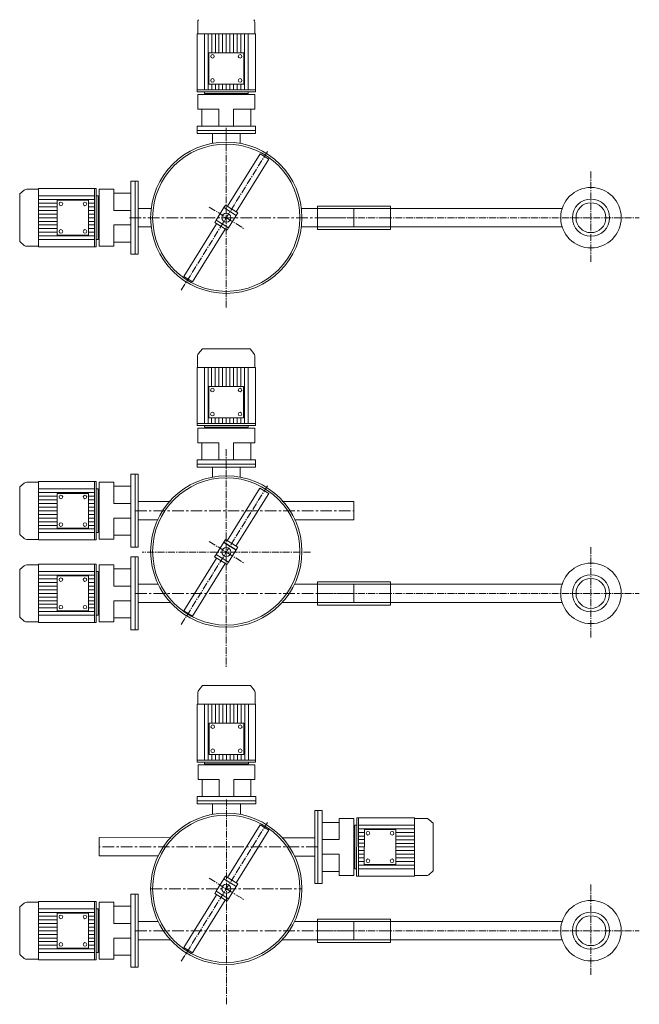
# Model space of a CAD drawing. Units: millimetres. Extents: x 2183 to 10073, y -23349 to -18324.
# Drawn here: x 2425 to 4124, y -23349 to -20648 of the extents above; entities that cross this region are included whole.
import ezdxf

# ---------------------------------------------------------------- set-up
doc = ezdxf.new("R2010")
doc.units = ezdxf.units.MM
doc.linetypes.add('AXES', pattern=[50.8, 31.75, -6.35, 6.35, -6.35])
doc.linetypes.add('AXES2', pattern=[28.575, 19.05, -3.175, 3.175, -3.175])
for name, color, linetype, lineweight in [('AXE', 1, 'AXES2', 5), ('axes', 1, 'AXES2', 9), ('DESSIN 0.3', 7, 'Continuous', 20)]:
    doc.layers.add(name, color=color, linetype=linetype, lineweight=lineweight)
doc.layers.add('CONTINUE', color=5, linetype='Continuous')

# ---------------------------------------------------------------- blocks, each defined once
blk = doc.blocks.new('Collier de liaison 40 de dessus')
at = {"layer": 'axes'}
blk.add_line((-103.4, 0), (103.4, 0), dxfattribs=at)
at = {"layer": 'DESSIN 0.3'}
for p, q in [((-100, 32), (100, 32)), ((-100, 32), (-100, -32)), ((100, 32), (100, -32)), ((-100, -32), (100, -32))]:
    blk.add_line(p, q, dxfattribs=at)

msp = doc.modelspace()

# ---------------------------------------------------------------- linework, layer by layer
at = {"layer": 'AXE'}
for p, q in [((3991.718, -21064.484), (3991.718, -21313.451)), ((3426.826, -21191.11), (4124.279, -21191.11)), ((2991.635, -21825.838), (2991.579, -22422.61)), ((3222.402, -22108.224), (2760.812, -22108.224)), ((3991.718, -22094.909), (3991.718, -22343.876)), ((3426.826, -22221.535), (4124.279, -22221.535)), ((2992.289, -22786.703), (2992.051, -23348.576)), ((3991.718, -23020.077), (3991.718, -23269.044)), ((3426.826, -23146.703), (4124.279, -23146.703))]:
    msp.add_line(p, q, dxfattribs=at)
at = {"layer": 'axes'}
for p, q in [((2991.718, -21437.442), (2991.718, -20944.777)), ((2868.316, -21389.878), (3104.592, -21009.297)), ((2944.918, -21162.055), (3041.822, -21222.216)), ((2868.205, -22306.993), (3104.481, -21926.412)), ((2944.807, -22079.169), (3041.711, -22139.33)), ((2868.316, -23230.472), (3104.592, -22849.891)), ((2944.918, -23002.648), (3041.822, -23062.809))]:
    msp.add_line(p, q, dxfattribs=at)
at = {"layer": 'axes', "linetype": 'AXES'}
for p, q in [((2726.121, -21191.11), (3341.718, -21191.11)), ((2741.718, -21994.912), (3341.718, -21994.912)), ((2741.718, -22221.535), (3341.718, -22221.535)), ((3242.75, -22916.916), (2642.75, -22916.406)), ((2784.218, -23031.703), (3199.218, -23031.703)), ((2741.718, -23146.703), (3341.718, -23146.703))]:
    msp.add_line(p, q, dxfattribs=at)
at = {"layer": 'CONTINUE'}
msp.add_line((2985.164, -22080.683), (3019.148, -22101.781), dxfattribs=at)
at = {"layer": 'DESSIN 0.3'}
for p, q in [((2913.298, -20687.109), (2913.298, -20654.996)), ((3070.098, -20687.109), (3070.098, -20654.996)), ((2911.698, -20687.109), (2911.698, -20845.609)), ((3071.698, -20687.109), (2911.699, -20687.109)), ((2931.698, -20687.109), (2931.698, -20840.609)), ((2941.698, -20687.109), (2941.698, -20840.609)), ((2951.698, -20687.109), (2951.698, -20738.609)), ((2961.698, -20687.109), (2961.698, -20738.609)), ((2971.698, -20687.109), (2971.698, -20738.609)), ((2981.698, -20687.109), (2981.698, -20738.609)), ((2991.698, -20687.109), (2991.698, -20738.609)), ((3001.698, -20687.109), (3001.698, -20738.609)), ((3011.698, -20687.109), (3011.698, -20738.609)), ((3021.698, -20687.109), (3021.698, -20738.609)), ((3031.698, -20687.109), (3031.698, -20738.609)), ((3041.698, -20687.109), (3041.698, -20840.609)), ((3051.698, -20687.109), (3051.698, -20840.609)), ((3071.698, -20687.109), (3071.698, -20845.609)), ((3039.468, -20738.609), (2943.929, -20738.609)), ((2943.929, -20738.609), (2943.929, -20824.609)), ((3039.468, -20824.609), (3039.468, -20738.609)), ((2911.698, -20840.609), (2931.559, -20840.609)), ((2911.698, -20845.609), (2931.559, -20845.609)), ((2931.57, -20840.609), (3051.827, -20840.609)), ((2931.57, -20845.609), (3051.827, -20845.609)), ((2931.698, -20845.609), (2931.698, -20850.609)), ((3039.468, -20824.609), (2943.929, -20824.609)), ((2951.698, -20824.609), (2951.698, -20840.609)), ((2961.698, -20824.609), (2961.698, -20840.609)), ((2971.698, -20824.609), (2971.698, -20840.609)), ((2981.698, -20824.609), (2981.698, -20840.609)), ((2991.698, -20824.609), (2991.698, -20840.609)), ((3001.698, -20824.609), (3001.698, -20840.609)), ((3011.698, -20824.609), (3011.698, -20840.609)), ((3021.698, -20824.609), (3021.698, -20840.609)), ((3031.698, -20824.609), (3031.698, -20840.609)), ((3051.698, -20845.609), (3051.698, -20850.609)), ((3051.838, -20840.609), (3071.698, -20840.609)), ((3051.838, -20845.609), (3071.698, -20845.609)), ((2913.698, -20853.609), (3069.698, -20853.609)), ((2913.698, -20893.609), (2913.698, -20853.609)), ((2931.698, -20850.609), (2991.698, -20850.609)), ((2934.698, -20850.609), (2991.698, -20850.609)), ((2934.698, -20851.609), (2934.698, -20850.609)), ((3048.698, -20850.609), (2991.698, -20850.609)), ((3051.698, -20850.609), (2991.698, -20850.609)), ((3048.698, -20851.609), (3048.698, -20850.609)), ((3069.698, -20893.609), (3069.698, -20853.609)), ((2971.698, -20893.609), (2913.698, -20893.609)), ((2924.698, -20940.109), (2924.698, -20893.609)), ((2971.698, -20940.109), (2971.698, -20893.609)), ((3011.698, -20940.109), (3011.698, -20893.609)), ((3069.698, -20893.609), (3011.698, -20893.609)), ((3058.698, -20940.109), (3058.698, -20893.609)), ((2911.698, -20940.109), (3071.738, -20940.11)), ((2911.698, -20948.109), (2911.698, -20940.109)), ((2911.698, -20948.109), (2911.698, -20960.109)), ((2911.698, -20952.109), (3071.738, -20952.11)), ((3071.738, -20940.11), (3071.738, -20948.11)), ((3071.738, -20960.11), (3071.738, -20948.11)), ((2911.698, -20960.109), (3071.738, -20960.11)), ((2953.655, -20960.109), (2953.625, -20987.468)), ((3029.755, -20960.11), (3029.725, -20987.411)), ((3084.259, -21015.507), (2994.592, -21159.937)), ((3108.047, -21030.276), (3018.381, -21174.705)), ((3084.259, -21015.507), (3108.047, -21030.276)), ((2729.718, -21291.129), (2729.718, -21091.09)), ((2729.718, -21091.09), (2741.718, -21091.09)), ((2741.718, -21291.129), (2741.718, -21091.09)), ((2437.652, -21115.26), (2425.218, -21125.694)), ((2476.718, -21112.729), (2444.604, -21112.729)), ((2476.718, -21111.129), (2635.218, -21111.129)), ((2476.718, -21111.13), (2476.718, -21271.129)), ((2630.218, -21130.99), (2630.218, -21111.129)), ((2635.218, -21130.99), (2635.218, -21111.129)), ((2643.218, -21269.129), (2643.218, -21113.129)), ((2683.218, -21113.129), (2643.218, -21113.129)), ((2683.218, -21113.129), (2683.218, -21171.129)), ((2425.218, -21256.565), (2425.218, -21125.694)), ((2476.718, -21131.129), (2630.218, -21131.129)), ((2476.718, -21141.129), (2630.218, -21141.129)), ((2614.218, -21143.36), (2528.218, -21143.36)), ((2528.218, -21143.36), (2528.218, -21238.899)), ((2614.218, -21143.36), (2614.218, -21238.899)), ((2630.218, -21251.258), (2630.218, -21131.001)), ((2635.218, -21251.258), (2635.218, -21131.001)), ((2635.218, -21131.129), (2640.218, -21131.129)), ((2640.218, -21131.129), (2640.218, -21191.129)), ((2641.218, -21134.129), (2640.218, -21134.129)), ((2640.218, -21134.129), (2640.218, -21191.129)), ((2729.718, -21124.129), (2683.218, -21124.129)), ((2476.718, -21151.129), (2528.218, -21151.129)), ((2476.718, -21161.129), (2528.218, -21161.129)), ((2476.718, -21171.129), (2528.218, -21171.129)), ((2614.218, -21151.129), (2630.218, -21151.129)), ((2614.218, -21161.129), (2630.218, -21161.129)), ((2614.218, -21171.129), (2630.218, -21171.129)), ((2729.718, -21171.129), (2683.218, -21171.129)), ((2749.718, -21166.11), (2785.73, -21166.11)), ((2985.275, -21163.569), (2964.177, -21197.552)), ((2989.495, -21156.772), (2985.275, -21163.569)), ((3019.259, -21184.667), (2985.275, -21163.569)), ((2985.275, -21163.569), (3019.259, -21184.667)), ((3023.478, -21177.87), (2989.495, -21156.772)), ((3197.707, -21166.11), (3341.718, -21166.11)), ((3341.718, -21166.11), (3341.718, -21216.11)), ((3341.718, -21166.11), (3912.573, -21166.11)), ((2476.718, -21181.129), (2528.218, -21181.129)), ((2476.718, -21191.129), (2528.218, -21191.129)), ((2614.218, -21181.129), (2630.218, -21181.129)), ((2614.218, -21191.129), (2630.218, -21191.129)), ((2640.218, -21248.129), (2640.218, -21191.129)), ((2640.218, -21251.129), (2640.218, -21191.129)), ((2964.177, -21197.552), (2959.958, -21204.349)), ((2964.177, -21197.552), (2998.161, -21218.65)), ((2998.161, -21218.65), (2964.177, -21197.552)), ((2998.161, -21218.65), (3019.259, -21184.667)), ((3019.259, -21184.667), (3023.478, -21177.87)), ((2476.718, -21201.129), (2528.218, -21201.129)), ((2476.718, -21211.129), (2528.218, -21211.129)), ((2476.718, -21221.129), (2528.218, -21221.129)), ((2614.218, -21201.129), (2630.218, -21201.129)), ((2614.218, -21211.129), (2630.218, -21211.129)), ((2614.218, -21221.129), (2630.218, -21221.129)), ((2729.718, -21211.129), (2683.218, -21211.129)), ((2683.218, -21211.129), (2683.218, -21269.129)), ((2749.718, -21216.11), (2785.73, -21216.11)), ((2875.389, -21351.944), (2965.055, -21207.514)), ((2899.177, -21366.712), (2988.844, -21222.282)), ((2959.958, -21204.349), (2993.941, -21225.447)), ((2993.941, -21225.447), (2998.161, -21218.65)), ((3197.707, -21216.11), (3341.718, -21216.11)), ((3341.718, -21216.11), (3912.573, -21216.11)), ((2476.718, -21231.129), (2528.218, -21231.129)), ((2476.718, -21241.129), (2630.218, -21241.129)), ((2476.718, -21251.129), (2630.218, -21251.129)), ((2528.218, -21238.899), (2614.218, -21238.899)), ((2614.218, -21231.129), (2630.218, -21231.129)), ((2630.218, -21271.129), (2630.218, -21251.269)), ((2635.218, -21251.129), (2640.218, -21251.129)), ((2635.218, -21271.129), (2635.218, -21251.269)), ((2641.218, -21248.129), (2640.218, -21248.129)), ((2437.652, -21266.999), (2425.218, -21256.565)), ((2476.718, -21269.529), (2444.604, -21269.529)), ((2476.718, -21271.129), (2635.218, -21271.129)), ((2683.218, -21269.129), (2643.218, -21269.129)), ((2729.718, -21258.129), (2683.218, -21258.129)), ((2741.718, -21291.129), (2729.718, -21291.129)), ((2875.389, -21351.944), (2899.177, -21366.712)), ((2913.187, -21602.224), (2913.187, -21570.11)), ((2915.717, -21563.158), (2926.151, -21550.724)), ((2926.151, -21550.724), (3057.023, -21550.724)), ((3067.457, -21563.158), (3057.023, -21550.724)), ((3069.987, -21602.224), (3069.987, -21570.11)), ((2911.587, -21602.224), (2911.587, -21760.724)), ((3071.586, -21602.224), (2911.588, -21602.224)), ((2931.587, -21602.224), (2931.587, -21755.724)), ((2941.587, -21602.224), (2941.587, -21755.724)), ((2951.587, -21602.224), (2951.587, -21653.724)), ((2961.587, -21602.224), (2961.587, -21653.724)), ((2971.587, -21602.224), (2971.587, -21653.724)), ((2981.587, -21602.224), (2981.587, -21653.724)), ((2991.587, -21602.224), (2991.587, -21653.724)), ((3001.587, -21602.224), (3001.587, -21653.724)), ((3011.587, -21602.224), (3011.587, -21653.724)), ((3021.587, -21602.224), (3021.587, -21653.724)), ((3031.587, -21602.224), (3031.587, -21653.724)), ((3041.587, -21602.224), (3041.587, -21755.724)), ((3051.587, -21602.224), (3051.587, -21755.724)), ((3071.587, -21602.224), (3071.587, -21760.724)), ((3039.356, -21653.724), (2943.818, -21653.724)), ((2943.818, -21653.724), (2943.818, -21739.724)), ((3039.356, -21739.724), (3039.356, -21653.724)), ((2911.587, -21755.724), (2931.448, -21755.724)), ((2911.587, -21760.724), (2931.448, -21760.724)), ((2931.459, -21755.724), (3051.715, -21755.724)), ((2931.459, -21760.724), (3051.715, -21760.724)), ((2931.587, -21760.724), (2931.587, -21765.724)), ((2931.587, -21765.724), (2991.587, -21765.724)), ((2934.587, -21765.724), (2991.587, -21765.724)), ((2934.587, -21766.724), (2934.587, -21765.724)), ((3039.356, -21739.724), (2943.818, -21739.724)), ((2951.587, -21739.724), (2951.587, -21755.724)), ((2961.587, -21739.724), (2961.587, -21755.724)), ((2971.587, -21739.724), (2971.587, -21755.724)), ((2981.587, -21739.724), (2981.587, -21755.724)), ((2991.587, -21739.724), (2991.587, -21755.724)), ((3051.587, -21765.724), (2991.587, -21765.724)), ((3048.587, -21765.724), (2991.587, -21765.724)), ((3001.587, -21739.724), (3001.587, -21755.724)), ((3011.587, -21739.724), (3011.587, -21755.724)), ((3021.587, -21739.724), (3021.587, -21755.724)), ((3031.587, -21739.724), (3031.587, -21755.724)), ((3048.587, -21766.724), (3048.587, -21765.724)), ((3051.587, -21760.724), (3051.587, -21765.724)), ((3051.726, -21755.724), (3071.587, -21755.724)), ((3051.726, -21760.724), (3071.587, -21760.724)), ((2913.587, -21768.724), (3069.587, -21768.724)), ((2913.587, -21808.724), (2913.587, -21768.724)), ((3069.587, -21808.724), (3069.587, -21768.724)), ((2971.587, -21808.724), (2913.587, -21808.724)), ((2924.587, -21855.224), (2924.587, -21808.724)), ((2971.587, -21855.224), (2971.587, -21808.724)), ((3011.587, -21855.224), (3011.587, -21808.724)), ((3069.587, -21808.724), (3011.587, -21808.724)), ((3058.587, -21855.224), (3058.587, -21808.724)), ((2911.587, -21855.224), (3071.627, -21855.224)), ((2911.587, -21867.224), (2911.587, -21855.224)), ((2911.587, -21863.224), (2911.587, -21875.224)), ((2911.587, -21867.224), (3071.627, -21867.224)), ((2911.587, -21867.224), (3071.627, -21867.224)), ((3071.627, -21855.224), (3071.627, -21867.224)), ((3071.627, -21875.224), (3071.627, -21863.224)), ((2729.718, -21894.893), (2729.718, -22094.932)), ((2741.718, -21894.893), (2729.718, -21894.893)), ((2911.587, -21875.224), (3071.627, -21875.224)), ((2953.544, -21875.224), (2953.514, -21902.583)), ((3029.644, -21875.224), (3029.614, -21902.525)), ((2437.652, -21919.023), (2425.218, -21929.457)), ((2476.718, -21916.493), (2444.604, -21916.493)), ((2476.718, -21914.893), (2635.218, -21914.893)), ((2476.718, -22074.892), (2476.718, -21914.893)), ((2630.218, -21914.893), (2630.218, -21934.753)), ((2635.218, -21914.893), (2635.218, -21934.753)), ((2643.218, -21916.893), (2643.218, -22072.893)), ((2683.218, -21916.893), (2643.218, -21916.893)), ((2683.218, -21974.893), (2683.218, -21916.893)), ((2729.718, -21927.893), (2683.218, -21927.893)), ((2425.218, -21929.457), (2425.218, -22060.329)), ((2476.718, -21934.893), (2630.218, -21934.893)), ((2476.718, -21944.893), (2630.218, -21944.893)), ((2476.718, -21954.893), (2528.218, -21954.893)), ((2528.218, -21947.123), (2614.218, -21947.123)), ((2528.218, -22042.662), (2528.218, -21947.123)), ((2614.218, -22042.662), (2614.218, -21947.123)), ((2614.218, -21954.893), (2630.218, -21954.893)), ((2630.218, -21934.764), (2630.218, -22055.021)), ((2635.218, -21934.764), (2635.218, -22055.021)), ((2635.218, -21934.893), (2640.218, -21934.893)), ((2640.218, -21934.893), (2640.218, -21994.893)), ((2640.218, -21937.893), (2640.218, -21994.893)), ((2641.218, -21937.893), (2640.218, -21937.893)), ((3084.147, -21932.621), (2994.481, -22077.051)), ((3107.936, -21947.39), (3018.27, -22091.82)), ((3084.147, -21932.621), (3107.936, -21947.39)), ((2476.718, -21964.893), (2528.218, -21964.893)), ((2476.718, -21974.893), (2528.218, -21974.893)), ((2614.218, -21964.893), (2630.218, -21964.893)), ((2614.218, -21974.893), (2630.218, -21974.893)), ((2729.718, -21974.893), (2683.218, -21974.893)), ((2749.718, -21969.912), (2838.564, -21969.912)), ((3144.872, -21969.912), (3341.718, -21969.912)), ((3341.718, -22019.912), (3341.718, -21969.912)), ((2476.718, -21984.893), (2528.218, -21984.893)), ((2476.718, -21994.893), (2528.218, -21994.893)), ((2476.718, -22004.893), (2528.218, -22004.893)), ((2614.218, -21984.893), (2630.218, -21984.893)), ((2614.218, -21994.893), (2630.218, -21994.893)), ((2614.218, -22004.893), (2630.218, -22004.893)), ((2640.218, -22054.893), (2640.218, -21994.893)), ((2640.218, -22051.893), (2640.218, -21994.893)), ((2476.718, -22014.893), (2528.218, -22014.893)), ((2476.718, -22024.893), (2528.218, -22024.893)), ((2476.718, -22034.893), (2528.218, -22034.893)), ((2614.218, -22014.893), (2630.218, -22014.893)), ((2614.218, -22024.893), (2630.218, -22024.893)), ((2614.218, -22034.893), (2630.218, -22034.893)), ((2683.218, -22072.893), (2683.218, -22014.893)), ((2729.718, -22014.893), (2683.218, -22014.893)), ((2749.718, -22019.912), (2804.752, -22019.912)), ((3178.684, -22019.912), (3341.718, -22019.912)), ((2437.652, -22070.762), (2425.218, -22060.329)), ((2476.718, -22044.893), (2630.218, -22044.893)), ((2476.718, -22054.893), (2630.218, -22054.893)), ((2614.218, -22042.662), (2528.218, -22042.662)), ((2630.218, -22055.032), (2630.218, -22074.893)), ((2635.218, -22054.893), (2640.218, -22054.893)), ((2635.218, -22055.032), (2635.218, -22074.893)), ((2641.218, -22051.893), (2640.218, -22051.893)), ((2729.718, -22061.893), (2683.218, -22061.893)), ((2476.718, -22073.293), (2444.604, -22073.293)), ((2476.718, -22074.893), (2635.218, -22074.893)), ((2683.218, -22072.893), (2643.218, -22072.893)), ((2985.164, -22080.683), (2964.066, -22114.667)), ((2989.384, -22073.886), (2985.164, -22080.683)), ((3019.148, -22101.781), (2985.164, -22080.683)), ((3023.367, -22094.984), (2989.384, -22073.886)), ((2729.718, -22094.932), (2741.718, -22094.932)), ((2964.066, -22114.667), (2959.847, -22121.463)), ((2998.05, -22135.765), (2964.066, -22114.667)), ((2964.066, -22114.667), (2998.05, -22135.765)), ((2998.05, -22135.765), (3019.148, -22101.781)), ((3019.148, -22101.781), (3023.367, -22094.984)), ((2476.718, -22143.155), (2444.604, -22143.155)), ((2476.718, -22141.555), (2635.218, -22141.555)), ((2476.718, -22141.556), (2476.718, -22301.554)), ((2630.218, -22161.416), (2630.218, -22141.555)), ((2635.218, -22161.416), (2635.218, -22141.555)), ((2683.218, -22143.555), (2643.218, -22143.555)), ((2643.218, -22299.555), (2643.218, -22143.555)), ((2683.218, -22143.555), (2683.218, -22201.555)), ((2729.718, -22121.515), (2741.718, -22121.515)), ((2729.718, -22321.555), (2729.718, -22121.515)), ((2875.278, -22269.058), (2964.944, -22124.628)), ((2899.066, -22283.826), (2988.733, -22139.397)), ((2959.847, -22121.463), (2993.83, -22142.561)), ((2993.83, -22142.561), (2998.05, -22135.765)), ((2437.652, -22145.685), (2425.218, -22156.119)), ((2425.218, -22286.991), (2425.218, -22156.119)), ((2476.718, -22161.555), (2630.218, -22161.555)), ((2630.218, -22281.683), (2630.218, -22161.427)), ((2635.218, -22281.683), (2635.218, -22161.427)), ((2635.218, -22161.555), (2640.218, -22161.555)), ((2640.218, -22161.555), (2640.218, -22221.555)), ((2641.218, -22164.555), (2640.218, -22164.555)), ((2640.218, -22164.555), (2640.218, -22221.555)), ((2729.718, -22154.555), (2683.218, -22154.555)), ((2476.718, -22171.555), (2630.218, -22171.555)), ((2476.718, -22181.555), (2528.218, -22181.555)), ((2476.718, -22191.555), (2528.218, -22191.555)), ((2528.218, -22173.786), (2528.218, -22269.325)), ((2614.218, -22173.786), (2528.218, -22173.786)), ((2614.218, -22173.786), (2614.218, -22269.325)), ((2614.218, -22181.555), (2630.218, -22181.555)), ((2614.218, -22191.555), (2630.218, -22191.555)), ((2749.718, -22196.535), (2804.752, -22196.535)), ((3178.684, -22196.535), (3341.718, -22196.535)), ((3341.718, -22196.535), (3912.573, -22196.535)), ((3341.718, -22196.535), (3341.718, -22246.535)), ((2476.718, -22201.555), (2528.218, -22201.555)), ((2476.718, -22211.555), (2528.218, -22211.555)), ((2476.718, -22221.555), (2528.218, -22221.555)), ((2614.218, -22201.555), (2630.218, -22201.555)), ((2614.218, -22211.555), (2630.218, -22211.555)), ((2614.218, -22221.555), (2630.218, -22221.555)), ((2640.218, -22278.555), (2640.218, -22221.555)), ((2640.218, -22281.555), (2640.218, -22221.555)), ((2729.718, -22201.555), (2683.218, -22201.555)), ((2476.718, -22231.555), (2528.218, -22231.555)), ((2476.718, -22241.555), (2528.218, -22241.555)), ((2476.718, -22251.555), (2528.218, -22251.555)), ((2614.218, -22231.555), (2630.218, -22231.555)), ((2614.218, -22241.555), (2630.218, -22241.555)), ((2614.218, -22251.555), (2630.218, -22251.555)), ((2729.718, -22241.555), (2683.218, -22241.555)), ((2683.218, -22241.555), (2683.218, -22299.555)), ((2749.718, -22246.535), (2838.564, -22246.535)), ((3144.872, -22246.535), (3341.718, -22246.535)), ((3341.718, -22246.535), (3912.573, -22246.535)), ((2476.718, -22261.555), (2528.218, -22261.555)), ((2476.718, -22271.555), (2630.218, -22271.555)), ((2528.218, -22269.325), (2614.218, -22269.325)), ((2614.218, -22261.555), (2630.218, -22261.555)), ((2641.218, -22278.555), (2640.218, -22278.555)), ((2875.278, -22269.058), (2899.066, -22283.826)), ((2437.652, -22297.425), (2425.218, -22286.991)), ((2476.718, -22299.955), (2444.604, -22299.955)), ((2476.718, -22281.555), (2630.218, -22281.555)), ((2476.718, -22301.555), (2635.218, -22301.555)), ((2630.218, -22301.555), (2630.218, -22281.694)), ((2635.218, -22281.555), (2640.218, -22281.555)), ((2635.218, -22301.555), (2635.218, -22281.694)), ((2683.218, -22299.555), (2643.218, -22299.555)), ((2729.718, -22288.555), (2683.218, -22288.555)), ((2741.718, -22321.555), (2729.718, -22321.555)), ((2913.869, -22525.703), (2913.869, -22493.589)), ((2916.399, -22486.637), (2926.833, -22474.203)), ((2926.833, -22474.203), (3057.705, -22474.203)), ((3068.139, -22486.637), (3057.705, -22474.203)), ((3070.669, -22525.703), (3070.669, -22493.589)), ((2912.269, -22525.703), (2912.269, -22684.203)), ((3072.269, -22525.703), (2912.27, -22525.703)), ((2932.269, -22525.703), (2932.269, -22679.203)), ((2942.269, -22525.703), (2942.269, -22679.203)), ((2952.269, -22525.703), (2952.269, -22577.203)), ((2962.269, -22525.703), (2962.269, -22577.203)), ((2972.269, -22525.703), (2972.269, -22577.203)), ((2982.269, -22525.703), (2982.269, -22577.203)), ((2992.269, -22525.703), (2992.269, -22577.203)), ((3002.269, -22525.703), (3002.269, -22577.203)), ((3012.269, -22525.703), (3012.269, -22577.203)), ((3022.269, -22525.703), (3022.269, -22577.203)), ((3032.269, -22525.703), (3032.269, -22577.203)), ((3042.269, -22525.703), (3042.269, -22679.203)), ((3052.269, -22525.703), (3052.269, -22679.203)), ((3072.269, -22525.703), (3072.269, -22684.203)), ((3040.039, -22577.203), (2944.5, -22577.203)), ((2944.5, -22577.203), (2944.5, -22663.203)), ((3040.039, -22663.203), (3040.039, -22577.203)), ((2912.269, -22679.203), (2932.13, -22679.203)), ((2912.269, -22684.203), (2932.13, -22684.203)), ((2932.141, -22679.203), (3052.398, -22679.203)), ((2932.141, -22684.203), (3052.398, -22684.203)), ((2932.269, -22684.203), (2932.269, -22689.203)), ((3040.039, -22663.203), (2944.5, -22663.203)), ((2952.269, -22663.203), (2952.269, -22679.203)), ((2962.269, -22663.203), (2962.269, -22679.203)), ((2972.269, -22663.203), (2972.269, -22679.203)), ((2982.269, -22663.203), (2982.269, -22679.203)), ((2992.269, -22663.203), (2992.269, -22679.203)), ((3002.269, -22663.203), (3002.269, -22679.203)), ((3012.269, -22663.203), (3012.269, -22679.203)), ((3022.269, -22663.203), (3022.269, -22679.203)), ((3032.269, -22663.203), (3032.269, -22679.203)), ((3052.269, -22684.203), (3052.269, -22689.203)), ((3052.409, -22679.203), (3072.269, -22679.203)), ((3052.409, -22684.203), (3072.269, -22684.203)), ((2914.269, -22692.203), (3070.269, -22692.203)), ((2914.269, -22732.203), (2914.269, -22692.203)), ((2932.269, -22689.203), (2992.269, -22689.203)), ((2935.269, -22689.203), (2992.269, -22689.203)), ((2935.269, -22690.203), (2935.269, -22689.203)), ((3052.269, -22689.203), (2992.269, -22689.203)), ((3049.269, -22689.203), (2992.269, -22689.203)), ((3049.269, -22690.203), (3049.269, -22689.203)), ((3070.269, -22732.203), (3070.269, -22692.203)), ((2972.269, -22732.203), (2914.269, -22732.203)), ((2925.269, -22778.703), (2925.269, -22732.203)), ((2972.269, -22778.703), (2972.269, -22732.203)), ((3012.269, -22778.703), (3012.269, -22732.203)), ((3070.269, -22732.203), (3012.269, -22732.203)), ((3059.269, -22778.703), (3059.269, -22732.203)), ((2912.269, -22778.703), (3072.309, -22778.703)), ((2912.269, -22786.703), (2912.269, -22778.703)), ((2912.269, -22786.703), (2912.269, -22798.703)), ((2912.269, -22790.703), (3072.309, -22790.703)), ((3072.309, -22778.703), (3072.309, -22786.703)), ((3072.309, -22798.703), (3072.309, -22786.703)), ((2912.269, -22798.703), (3072.309, -22798.703)), ((2954.226, -22798.703), (2954.196, -22826.062)), ((3030.326, -22798.703), (3030.296, -22826.004)), ((3242.835, -22816.896), (3254.835, -22816.906)), ((3254.835, -22816.906), (3254.665, -23016.946)), ((3301.267, -22896.945), (3301.316, -22838.945)), ((3301.316, -22838.945), (3341.316, -22838.979)), ((3341.316, -22838.979), (3341.184, -22994.979)), ((3349.318, -22836.986), (3349.301, -22856.847)), ((3507.818, -22837.121), (3349.318, -22836.986)), ((3354.318, -22836.99), (3354.301, -22856.851)), ((3507.682, -22997.12), (3507.818, -22837.121)), ((3507.816, -22838.721), (3539.93, -22838.748)), ((3546.88, -22841.284), (3559.305, -22851.729)), ((3084.259, -22856.1), (2994.592, -23000.53)), ((3108.047, -22870.869), (3018.381, -23015.299)), ((3084.259, -22856.1), (3108.047, -22870.869)), ((3254.807, -22849.906), (3301.307, -22849.945)), ((3343.298, -22859.981), (3344.298, -22859.982)), ((3344.301, -22856.982), (3344.25, -22916.982)), ((3344.298, -22859.982), (3344.25, -22916.982)), ((3349.301, -22856.986), (3344.301, -22856.982)), ((3349.301, -22856.858), (3349.199, -22977.115)), ((3354.301, -22856.862), (3354.199, -22977.119)), ((3507.792, -22867.121), (3354.292, -22866.99)), ((3507.801, -22857.121), (3354.301, -22856.99)), ((3370.209, -22964.773), (3370.29, -22869.235)), ((3456.29, -22869.308), (3370.29, -22869.235)), ((3456.209, -22964.846), (3456.29, -22869.308)), ((3559.305, -22851.729), (3559.194, -22982.6)), ((2642.729, -22941.406), (2642.771, -22891.406)), ((2839.617, -22891.573), (2642.771, -22891.406)), ((3234.771, -22891.909), (3145.925, -22891.833)), ((3254.767, -22896.906), (3301.267, -22896.945)), ((3370.267, -22897.004), (3354.267, -22896.99)), ((3370.275, -22887.004), (3354.275, -22886.99)), ((3370.284, -22877.004), (3354.284, -22876.99)), ((3507.767, -22897.121), (3456.267, -22897.077)), ((3507.775, -22887.121), (3456.275, -22887.077)), ((3507.784, -22877.121), (3456.284, -22877.077)), ((3344.199, -22976.982), (3344.25, -22916.982)), ((3344.201, -22973.982), (3344.25, -22916.982)), ((3370.241, -22927.004), (3354.241, -22926.99)), ((3370.25, -22917.004), (3354.25, -22916.99)), ((3370.258, -22907.004), (3354.258, -22906.99)), ((3507.741, -22927.121), (3456.241, -22927.077)), ((3507.75, -22917.121), (3456.25, -22917.077)), ((3507.758, -22907.121), (3456.258, -22907.077)), ((2805.763, -22941.544), (2642.729, -22941.406)), ((3234.728, -22941.909), (3179.694, -22941.862)), ((3254.733, -22936.906), (3301.233, -22936.945)), ((3301.184, -22994.945), (3301.233, -22936.945)), ((3370.224, -22947.004), (3354.224, -22946.99)), ((3370.233, -22937.004), (3354.233, -22936.99)), ((3507.724, -22947.121), (3456.224, -22947.077)), ((3507.733, -22937.121), (3456.233, -22937.077)), ((3343.201, -22973.981), (3344.201, -22973.982)), ((3349.199, -22976.986), (3344.199, -22976.982)), ((3349.199, -22977.125), (3349.182, -22996.986)), ((3354.199, -22977.13), (3354.182, -22996.99)), ((3507.699, -22977.121), (3354.199, -22976.99)), ((3507.707, -22967.121), (3354.207, -22966.99)), ((3370.216, -22957.004), (3354.216, -22956.99)), ((3370.209, -22964.773), (3456.209, -22964.846)), ((3507.716, -22957.121), (3456.216, -22957.077)), ((2985.275, -23004.162), (2964.177, -23038.146)), ((2989.495, -22997.365), (2985.275, -23004.162)), ((2985.275, -23004.162), (3019.259, -23025.26)), ((3019.259, -23025.26), (2985.275, -23004.162)), ((3023.478, -23018.463), (2989.495, -22997.365)), ((3254.693, -22983.906), (3301.193, -22983.945)), ((3301.184, -22994.945), (3341.184, -22994.979)), ((3507.682, -22997.121), (3349.182, -22996.986)), ((3507.683, -22995.521), (3539.797, -22995.548)), ((3546.751, -22993.024), (3559.194, -22982.6)), ((2998.161, -23059.244), (3019.259, -23025.26)), ((3019.259, -23025.26), (3023.478, -23018.463)), ((3254.665, -23016.946), (3242.665, -23016.935)), ((2729.718, -23246.723), (2729.718, -23046.683)), ((2729.718, -23046.683), (2741.718, -23046.683)), ((2875.389, -23192.537), (2965.055, -23048.107)), ((2964.177, -23038.146), (2959.958, -23044.942)), ((2959.958, -23044.942), (2993.941, -23066.04)), ((2998.161, -23059.244), (2964.177, -23038.146)), ((2964.177, -23038.146), (2998.161, -23059.244)), ((2993.941, -23066.04), (2998.161, -23059.244)), ((2437.652, -23070.853), (2425.218, -23081.287)), ((2425.218, -23212.159), (2425.218, -23081.287)), ((2476.718, -23068.323), (2444.604, -23068.323)), ((2476.718, -23066.723), (2635.218, -23066.723)), ((2476.718, -23066.723), (2476.718, -23226.722)), ((2476.718, -23086.723), (2630.218, -23086.723)), ((2630.218, -23086.583), (2630.218, -23066.723)), ((2630.218, -23206.851), (2630.218, -23086.594)), ((2635.218, -23086.583), (2635.218, -23066.723)), ((2635.218, -23206.851), (2635.218, -23086.594)), ((2635.218, -23086.723), (2640.218, -23086.723)), ((2640.218, -23086.723), (2640.218, -23146.723)), ((2643.218, -23224.723), (2643.218, -23068.723)), ((2683.218, -23068.723), (2643.218, -23068.723)), ((2683.218, -23068.723), (2683.218, -23126.723)), ((2729.718, -23079.723), (2683.218, -23079.723)), ((2899.177, -23207.305), (2988.844, -23062.876)), ((2476.718, -23096.723), (2630.218, -23096.723)), ((2476.718, -23106.723), (2528.218, -23106.723)), ((2614.218, -23098.953), (2528.218, -23098.953)), ((2528.218, -23098.953), (2528.218, -23194.492)), ((2614.218, -23098.953), (2614.218, -23194.492)), ((2614.218, -23106.723), (2630.218, -23106.723)), ((2640.218, -23089.723), (2640.218, -23146.723)), ((2641.218, -23089.723), (2640.218, -23089.723)), ((2476.718, -23116.723), (2528.218, -23116.723)), ((2476.718, -23126.723), (2528.218, -23126.723)), ((2476.718, -23136.723), (2528.218, -23136.723)), ((2614.218, -23116.723), (2630.218, -23116.723)), ((2614.218, -23126.723), (2630.218, -23126.723)), ((2614.218, -23136.723), (2630.218, -23136.723)), ((2729.718, -23126.723), (2683.218, -23126.723)), ((2749.718, -23121.703), (2804.752, -23121.703)), ((3178.684, -23121.703), (3341.718, -23121.703)), ((3341.718, -23121.703), (3912.573, -23121.703)), ((3341.718, -23121.703), (3341.718, -23171.703)), ((2476.718, -23146.723), (2528.218, -23146.723)), ((2476.718, -23156.723), (2528.218, -23156.723)), ((2476.718, -23166.723), (2528.218, -23166.723)), ((2614.218, -23146.723), (2630.218, -23146.723)), ((2614.218, -23156.723), (2630.218, -23156.723)), ((2614.218, -23166.723), (2630.218, -23166.723)), ((2640.218, -23206.723), (2640.218, -23146.723)), ((2640.218, -23203.723), (2640.218, -23146.723)), ((2683.218, -23166.723), (2683.218, -23224.723)), ((2729.718, -23166.723), (2683.218, -23166.723)), ((2476.718, -23176.723), (2528.218, -23176.723)), ((2476.718, -23186.723), (2528.218, -23186.723)), ((2476.718, -23196.723), (2630.218, -23196.723)), ((2528.218, -23194.492), (2614.218, -23194.492)), ((2614.218, -23176.723), (2630.218, -23176.723)), ((2614.218, -23186.723), (2630.218, -23186.723)), ((2749.718, -23171.703), (2838.564, -23171.703)), ((2875.389, -23192.537), (2899.177, -23207.305)), ((3144.872, -23171.703), (3341.718, -23171.703)), ((3341.718, -23171.703), (3912.573, -23171.703)), ((2437.652, -23222.592), (2425.218, -23212.159)), ((2476.718, -23206.723), (2630.218, -23206.723)), ((2630.218, -23226.723), (2630.218, -23206.862)), ((2635.218, -23206.723), (2640.218, -23206.723)), ((2635.218, -23226.723), (2635.218, -23206.862)), ((2641.218, -23203.723), (2640.218, -23203.723)), ((2729.718, -23213.723), (2683.218, -23213.723)), ((2476.718, -23225.123), (2444.604, -23225.123)), ((2476.718, -23226.723), (2635.218, -23226.723)), ((2683.218, -23224.723), (2643.218, -23224.723)), ((2741.718, -23246.723), (2729.718, -23246.723))]:
    msp.add_line(p, q, dxfattribs=at)
at = {"layer": 'DESSIN 0.3', "linetype": 'ByBlock'}
for p, q in [((2741.718, -22094.912), (2741.718, -21894.912)), ((2741.718, -22121.535), (2741.718, -22321.535)), ((3242.665, -23016.916), (3242.835, -22816.916)), ((2741.718, -23046.703), (2741.718, -23246.703))]:
    msp.add_line(p, q, dxfattribs=at)
for points in [[(2741.718, -21291.11), (2749.718, -21291.11), (2749.718, -21091.11), (2741.718, -21091.11)], [(2741.718, -21894.912), (2749.718, -21894.912), (2749.718, -22094.912), (2741.718, -22094.912)], [(2741.718, -22321.535), (2749.718, -22321.535), (2749.718, -22121.535), (2741.718, -22121.535)], [(3242.835, -22816.916), (3234.835, -22816.909), (3234.665, -23016.909), (3242.665, -23016.916)], [(2741.718, -23246.703), (2749.718, -23246.703), (2749.718, -23046.703), (2741.718, -23046.703)]]:
    msp.add_lwpolyline(points, close=True, dxfattribs=at)
at = {"layer": 'DESSIN 0.3'}
for centre, radius in [((2953.929, -20748.609), 5), ((3029.468, -20748.609), 5), ((2953.929, -20814.609), 5), ((3029.468, -20814.609), 5), ((2991.718, -21191.11), 207.5), ((2991.718, -21191.11), 202), ((3991.718, -21191.11), 83), ((3991.718, -21191.11), 51), ((2538.218, -21153.36), 5), ((2604.218, -21153.36), 5), ((3991.718, -21191.11), 41), ((2991.718, -21191.11), 12.5), ((2538.218, -21228.899), 5), ((2604.218, -21228.899), 5), ((2953.818, -21663.724), 5), ((3029.356, -21663.724), 5), ((2953.818, -21729.724), 5), ((3029.356, -21729.724), 5), ((2991.718, -22106.535), 207.5), ((2991.718, -22106.535), 202), ((2538.218, -21957.123), 5), ((2604.218, -21957.123), 5), ((2538.218, -22032.662), 5), ((2604.218, -22032.662), 5), ((2991.607, -22108.224), 12.5), ((3991.718, -22221.535), 83), ((3991.718, -22221.535), 51), ((2538.218, -22183.786), 5), ((2604.218, -22183.786), 5), ((3991.718, -22221.535), 41), ((2538.218, -22259.325), 5), ((2604.218, -22259.325), 5), ((2954.5, -22587.203), 5), ((3030.039, -22587.203), 5), ((2954.5, -22653.203), 5), ((3030.039, -22653.203), 5), ((2991.718, -23031.703), 207.5), ((2991.718, -23031.703), 202), ((3380.282, -22879.243), 5), ((3446.282, -22879.299), 5), ((3380.218, -22954.782), 5), ((3446.218, -22954.838), 5), ((2991.718, -23031.703), 12.5), ((3991.718, -23146.703), 83), ((2538.218, -23108.953), 5), ((2604.218, -23108.953), 5), ((3991.718, -23146.703), 51), ((3991.718, -23146.703), 41), ((2538.218, -23184.492), 5), ((2604.218, -23184.492), 5)]:
    msp.add_circle(centre, radius, dxfattribs=at)
for centre, radius, start, end in [((2924.113, -20654.996), 10.815, 140, 180), ((3059.283, -20654.996), 10.815, 0, 40), ((2932.698, -20851.609), 2, 270, 0), ((3050.698, -20851.609), 2, 180, 270), ((2444.604, -21123.544), 10.815, 90, 130), ((2641.218, -21132.129), 2, 270, 0), ((2641.218, -21250.129), 2, 0, 90), ((2444.604, -21258.714), 10.815, 230, 270), ((2924.002, -21570.11), 10.815, 140, 180), ((3059.172, -21570.11), 10.815, 0, 40), ((2932.587, -21766.724), 2, 270, 0), ((3050.587, -21766.724), 2, 180, 270), ((2444.604, -21927.308), 10.815, 90, 130), ((2641.218, -21935.893), 2, 270, 0), ((2641.218, -22053.893), 2, 0, 90), ((2444.604, -22062.478), 10.815, 230, 270), ((2444.604, -22153.97), 10.815, 90, 130), ((2641.218, -22162.555), 2, 270, 0), ((2641.218, -22280.555), 2, 0, 90), ((2444.604, -22289.14), 10.815, 230, 270), ((2924.684, -22493.589), 10.815, 140, 180), ((3059.854, -22493.589), 10.815, 0, 40), ((2933.269, -22690.203), 2, 270, 0), ((3051.269, -22690.203), 2, 180, 270), ((3539.921, -22849.563), 10.815, 49.951338, 89.951338), ((3343.3, -22857.981), 2, 179.951338, 269.951338), ((3343.2, -22975.981), 2, 89.951338, 179.951338), ((3539.806, -22984.733), 10.815, 269.951338, 309.951338), ((2444.604, -23079.138), 10.815, 90, 130), ((2641.218, -23087.723), 2, 270, 0), ((2444.604, -23214.308), 10.815, 230, 270), ((2641.218, -23205.723), 2, 0, 90)]:
    msp.add_arc(centre, radius, start, end, dxfattribs=at)

# ---------------------------------------------------------------- block references
for p in [(3341.718, -21191.11), (3341.718, -22221.535), (3341.718, -23146.703)]:
    msp.add_blockref('Collier de liaison 40 de dessus', p)

doc.saveas('drawing.dxf')
